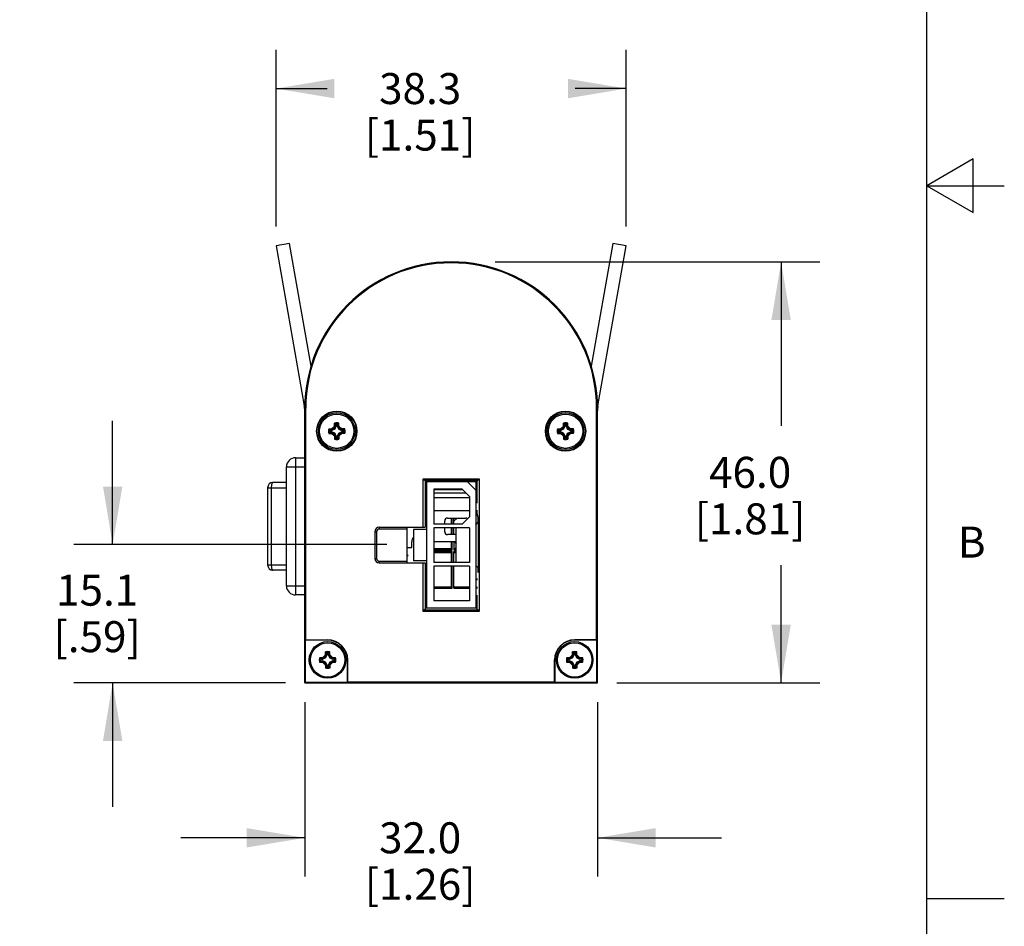
# Model space of a CAD drawing. Units: inches. Extents: x 0.4 to 16.6, y 0.6 to 10.4.
# Drawn here: x 13.5 to 16.6, y 3.1 to 6 of the extents above; entities that cross this region are included whole.
import ezdxf

# ---------------------------------------------------------------- set-up
doc = ezdxf.new("R2010")
doc.units = ezdxf.units.IN
doc.header["$LTSCALE"] = 0.935
doc.header["$MEASUREMENT"] = 0
doc.layers.get('0').update_dxf_attribs({"linetype": 'CONTINUOUS'})
for name, color, linetype in [('AXIS', 7, 'CONTINUOUS'), ('DATUM_CURVES', 7, 'CONTINUOUS'), ('DRIVEN_DIMS', 7, 'CONTINUOUS')]:
    doc.layers.add(name, color=color, linetype=linetype)
doc.styles.add('TEXTSTYLE_2', font='txt', dxfattribs={"width": 0.8})
doc.dimstyles.new('DIMSTYLE_1', dxfattribs={"dimtxt": 0.1, "dimasz": 0.1875, "dimexe": 0.125, "dimexo": 0.0625, "dimgap": 0.1, "dimtad": 0, "dimtih": 1, "dimtoh": 1, "dimdec": 1, "dimlfac": 1.333333, "dimzin": 4, "dimdsep": 46, "dimtxsty": 'STANDARD', "dimblk": '_FILLED', "dimblk1": '_FILLED', "dimblk2": '_FILLED', "dimcen": 0.09, "dimadec": 0, "dimazin": 0, "dimtp": 0.005, "dimtm": 0.005, "dimtfac": 1, "dimtdec": 1, "dimtofl": 0, "dimtmove": 0, "dimatfit": 3, "dimldrblk": '_FILLED', "dimfxl": 1, "dimtolj": 1, "dimtzin": 4, "dimarcsym": 0})

# ---------------------------------------------------------------- blocks, each defined once
blk = doc.blocks.new('_FILLED')
at = {"color": 0, "linetype": 'BYBLOCK'}
blk.add_solid([(0, 0), (-1, 0.167), (-1, -0.167)], dxfattribs=at)
blk = doc.blocks.new('*D1')
at = {"layer": 'DRIVEN_DIMS', "color": 7, "linetype": 'CONTINUOUS'}
for p, q in [((14.3725, 3.8329), (14.3725, 3.2704)), ((15.3174, 3.8329), (15.3174, 3.2704)), ((14.3725, 3.3954), (13.9725, 3.3954)), ((15.3174, 3.3954), (15.7174, 3.3954))]:
    blk.add_line(p, q, dxfattribs=at)
at = {"layer": 'DRIVEN_DIMS', "color": 7, "linetype": 'CONTINUOUS', "xscale": 0.1875, "yscale": 0.1875, "zscale": 0.1875}
blk.add_blockref('_FILLED', (14.3725, 3.3954), dxfattribs=at)
at = {"layer": 'DRIVEN_DIMS', "color": 7, "linetype": 'CONTINUOUS', "xscale": 0.1875, "yscale": 0.1875, "zscale": 0.1875, "rotation": 180}
blk.add_blockref('_FILLED', (15.3174, 3.3954), dxfattribs=at)
at = {"layer": 'DRIVEN_DIMS', "color": 7, "linetype": 'CONTINUOUS', "insert": (14.745, 3.4454), "char_height": 0.1, "width": 0.6, "attachment_point": 2, "line_spacing_factor": 0.9}
blk.add_mtext('32.0\\P[1.26]', dxfattribs=at)
blk = doc.blocks.new('*D2')
at = {"layer": 'DRIVEN_DIMS', "color": 7, "linetype": 'CONTINUOUS'}
for p, q in [((14.9868, 5.2537), (16.0348, 5.2537)), ((15.9098, 5.2537), (15.9098, 4.7246)), ((15.9098, 3.8954), (15.9098, 4.2746)), ((15.3799, 3.8954), (16.0348, 3.8954))]:
    blk.add_line(p, q, dxfattribs=at)
at = {"layer": 'DRIVEN_DIMS', "color": 7, "linetype": 'CONTINUOUS', "xscale": 0.1875, "yscale": 0.1875, "zscale": 0.1875}
for p, rotation in [((15.9098, 5.2537), 90), ((15.9098, 3.8954), 270)]:
    blk.add_blockref('_FILLED', p, dxfattribs=dict(at, rotation=rotation))
at = {"layer": 'DRIVEN_DIMS', "color": 7, "linetype": 'CONTINUOUS', "insert": (15.8098, 4.6246), "char_height": 0.1, "width": 0.6, "attachment_point": 2, "line_spacing_factor": 0.9}
blk.add_mtext('46.0\\P[1.81]', dxfattribs=at)
blk = doc.blocks.new('*D3')
at = {"layer": 'DRIVEN_DIMS', "color": 7, "linetype": 'CONTINUOUS'}
for p, q in [((14.2801, 5.3677), (14.2801, 5.9378)), ((15.4098, 5.3677), (15.4098, 5.9378)), ((14.2801, 5.8128), (14.445, 5.8128)), ((15.4098, 5.8128), (15.245, 5.8128))]:
    blk.add_line(p, q, dxfattribs=at)
at = {"layer": 'DRIVEN_DIMS', "color": 7, "linetype": 'CONTINUOUS', "xscale": 0.1875, "yscale": 0.1875, "zscale": 0.1875, "rotation": 180}
blk.add_blockref('_FILLED', (14.2801, 5.8128), dxfattribs=at)
at = {"layer": 'DRIVEN_DIMS', "color": 7, "linetype": 'CONTINUOUS', "xscale": 0.1875, "yscale": 0.1875, "zscale": 0.1875}
blk.add_blockref('_FILLED', (15.4098, 5.8128), dxfattribs=at)
at = {"layer": 'DRIVEN_DIMS', "color": 7, "linetype": 'CONTINUOUS', "insert": (14.745, 5.8628), "char_height": 0.1, "width": 0.6, "attachment_point": 2, "line_spacing_factor": 0.9}
blk.add_mtext('38.3\\P[1.51]', dxfattribs=at)
blk = doc.blocks.new('*D4')
at = {"layer": 'DRIVEN_DIMS', "color": 7, "linetype": 'CONTINUOUS'}
for p, q in [((13.7527, 4.3413), (13.7527, 4.7413)), ((14.6378, 4.3413), (13.6277, 4.3413)), ((14.31, 3.8954), (13.6277, 3.8954)), ((13.7527, 3.8954), (13.7527, 3.4954))]:
    blk.add_line(p, q, dxfattribs=at)
at = {"layer": 'DRIVEN_DIMS', "color": 7, "linetype": 'CONTINUOUS', "xscale": 0.1875, "yscale": 0.1875, "zscale": 0.1875}
for p, rotation in [((13.7527, 4.3413), 270), ((13.7527, 3.8954), 90)]:
    blk.add_blockref('_FILLED', p, dxfattribs=dict(at, rotation=rotation))
at = {"layer": 'DRIVEN_DIMS', "color": 7, "linetype": 'CONTINUOUS', "insert": (13.7027, 4.2444), "char_height": 0.1, "width": 0.5, "attachment_point": 2, "line_spacing_factor": 0.9}
blk.add_mtext('15.1\\P[.59]', dxfattribs=at)

msp = doc.modelspace()

# ---------------------------------------------------------------- linework, layer by layer
at = {"color": 7, "linetype": 'CONTINUOUS'}
for p, q in [((16.38, 0.887), (16.38, 10.112)), ((16.53, 5.5861), (16.38, 5.4995)), ((16.53, 5.4129), (16.53, 5.5861)), ((16.38, 5.4995), (16.63, 5.4995)), ((16.38, 5.4995), (16.53, 5.4129)), ((14.3231, 5.3128), (14.2801, 5.3052)), ((14.3928, 4.9174), (14.3231, 5.3128)), ((15.3668, 5.3128), (15.2971, 4.9174)), ((15.4098, 5.3052), (15.3668, 5.3128)), ((14.2801, 5.3052), (14.3712, 4.7889)), ((15.3188, 4.7889), (15.4098, 5.3052)), ((14.3725, 3.8954), (14.3725, 4.7813)), ((14.3725, 4.7813), (14.3756, 4.7813)), ((14.3756, 4.0342), (14.3756, 4.7813)), ((15.3174, 4.7813), (15.3143, 4.7813)), ((15.3143, 4.0342), (15.3143, 4.7813)), ((15.3174, 3.8954), (15.3174, 4.7813)), ((14.4536, 4.7101), (14.4503, 4.7141)), ((14.4536, 4.7048), (14.4503, 4.7008)), ((14.4603, 4.7101), (14.4536, 4.7101)), ((14.4536, 4.7048), (14.4603, 4.7048)), ((14.4603, 4.7101), (14.4594, 4.7143)), ((14.4603, 4.7048), (14.4594, 4.7006)), ((14.4692, 4.7141), (14.4603, 4.7101)), ((14.4603, 4.7048), (14.4692, 4.7008)), ((14.4692, 4.7141), (14.466, 4.7174)), ((14.4732, 4.723), (14.469, 4.7239)), ((14.4732, 4.723), (14.4692, 4.7141)), ((14.4732, 4.7297), (14.4693, 4.733)), ((14.4732, 4.7297), (14.4732, 4.723)), ((14.4785, 4.7297), (14.4825, 4.733)), ((14.4785, 4.723), (14.4785, 4.7297)), ((14.4785, 4.723), (14.4827, 4.7239)), ((14.4826, 4.7141), (14.4785, 4.723)), ((14.4826, 4.7141), (14.4858, 4.7174)), ((14.4914, 4.7101), (14.4826, 4.7141)), ((14.4826, 4.7008), (14.4914, 4.7048)), ((14.4914, 4.7101), (14.4923, 4.7143)), ((14.4982, 4.7101), (14.4914, 4.7101)), ((14.4914, 4.7048), (14.4923, 4.7006)), ((14.4914, 4.7048), (14.4982, 4.7048)), ((14.4982, 4.7101), (14.5014, 4.7141)), ((14.4982, 4.7048), (14.5014, 4.7008)), ((15.1918, 4.7101), (15.1885, 4.7141)), ((15.1918, 4.7048), (15.1885, 4.7008)), ((15.1985, 4.7101), (15.1918, 4.7101)), ((15.1918, 4.7048), (15.1985, 4.7048)), ((15.1985, 4.7101), (15.1976, 4.7143)), ((15.1985, 4.7048), (15.1976, 4.7006)), ((15.2074, 4.7141), (15.1985, 4.7101)), ((15.1985, 4.7048), (15.2074, 4.7008)), ((15.2074, 4.7141), (15.2041, 4.7174)), ((15.2114, 4.723), (15.2072, 4.7239)), ((15.2114, 4.723), (15.2074, 4.7141)), ((15.2114, 4.7297), (15.2075, 4.733)), ((15.2114, 4.7297), (15.2114, 4.723)), ((15.2167, 4.7297), (15.2207, 4.733)), ((15.2167, 4.723), (15.2167, 4.7297)), ((15.2167, 4.723), (15.2209, 4.7239)), ((15.2207, 4.7141), (15.2167, 4.723)), ((15.2207, 4.7141), (15.224, 4.7174)), ((15.2296, 4.7101), (15.2207, 4.7141)), ((15.2207, 4.7008), (15.2296, 4.7048)), ((15.2296, 4.7101), (15.2305, 4.7143)), ((15.2363, 4.7101), (15.2296, 4.7101)), ((15.2296, 4.7048), (15.2363, 4.7048)), ((15.2296, 4.7048), (15.2305, 4.7006)), ((15.2363, 4.7101), (15.2396, 4.7141)), ((15.2363, 4.7048), (15.2396, 4.7008)), ((14.4692, 4.7008), (14.466, 4.6975)), ((14.4732, 4.6919), (14.469, 4.691)), ((14.4692, 4.7008), (14.4732, 4.6919)), ((14.4732, 4.6852), (14.4693, 4.6819)), ((14.4732, 4.6919), (14.4732, 4.6852)), ((14.4785, 4.6919), (14.4826, 4.7008)), ((14.4785, 4.6852), (14.4785, 4.6919)), ((14.4785, 4.6919), (14.4827, 4.691)), ((14.4785, 4.6852), (14.4825, 4.6819)), ((14.4826, 4.7008), (14.4858, 4.6975)), ((15.2074, 4.7008), (15.2041, 4.6975)), ((15.2114, 4.6919), (15.2072, 4.691)), ((15.2074, 4.7008), (15.2114, 4.6919)), ((15.2114, 4.6852), (15.2075, 4.6819)), ((15.2114, 4.6919), (15.2114, 4.6852)), ((15.2167, 4.6919), (15.2207, 4.7008)), ((15.2167, 4.6919), (15.2209, 4.691)), ((15.2167, 4.6852), (15.2167, 4.6919)), ((15.2167, 4.6852), (15.2207, 4.6819)), ((15.2207, 4.7008), (15.224, 4.6975)), ((14.343, 4.6218), (14.343, 4.1789)), ((14.343, 4.6218), (14.3725, 4.6218)), ((14.3135, 4.2084), (14.3135, 4.5923)), ((14.3135, 4.5923), (14.3725, 4.5923)), ((14.755, 4.3974), (14.755, 4.5538)), ((14.759, 4.5498), (14.755, 4.5538)), ((14.755, 4.5538), (14.9349, 4.5538)), ((14.759, 4.548), (14.759, 4.5498)), ((14.759, 4.5498), (14.9309, 4.5498)), ((14.7608, 4.548), (14.759, 4.548)), ((14.7608, 4.548), (14.7608, 4.3974)), ((14.9291, 4.5436), (14.7608, 4.5436)), ((14.7652, 4.5436), (14.7652, 4.1361)), ((14.9247, 4.517), (14.8981, 4.5436)), ((14.9247, 4.5436), (14.9247, 4.1361)), ((14.9291, 4.548), (14.9309, 4.548)), ((14.9291, 4.4747), (14.9291, 4.548)), ((14.9349, 4.5538), (14.9309, 4.5498)), ((14.9309, 4.5498), (14.9309, 4.548)), ((14.9349, 4.5538), (14.9349, 4.1259)), ((14.2526, 4.5244), (14.2526, 4.2763)), ((14.2526, 4.5244), (14.3135, 4.5244)), ((14.2645, 4.5244), (14.2645, 4.2763)), ((14.3135, 4.5421), (14.2703, 4.5421)), ((14.8804, 4.5199), (14.7889, 4.5199)), ((14.7889, 4.5199), (14.7889, 4.4077)), ((14.8821, 4.5182), (14.7889, 4.5182)), ((14.904, 4.4963), (14.8804, 4.5199)), ((14.7889, 4.5083), (14.8921, 4.5083)), ((14.7889, 4.4934), (14.904, 4.4934)), ((14.904, 4.4963), (14.904, 4.4314)), ((14.9011, 4.4506), (14.7889, 4.4506)), ((14.9291, 4.4403), (14.9291, 4.453)), ((14.8243, 4.4077), (14.8243, 4.4181)), ((14.8332, 4.4269), (14.8922, 4.4269)), ((14.845, 4.4269), (14.845, 4.4077)), ((14.8479, 4.4077), (14.8479, 4.4269)), ((14.8538, 4.4077), (14.8538, 4.4269)), ((14.8538, 4.4166), (14.8642, 4.4269)), ((14.904, 4.4314), (14.8804, 4.4077)), ((14.932, 4.4287), (14.9291, 4.4403)), ((14.9321, 4.421), (14.9321, 4.2586)), ((14.6132, 4.3974), (14.6132, 4.3915)), ((14.6132, 4.3974), (14.7608, 4.3974)), ((14.7018, 4.3915), (14.6132, 4.3915)), ((14.7018, 4.3974), (14.7018, 4.2822)), ((14.7652, 4.39), (14.7239, 4.39)), ((14.7239, 4.39), (14.7239, 4.2896)), ((14.7652, 4.4077), (14.7608, 4.4077)), ((14.8804, 4.4077), (14.7889, 4.4077)), ((14.904, 4.3959), (14.7889, 4.3959)), ((14.7889, 4.3959), (14.7889, 4.2837)), ((14.8243, 4.3826), (14.8243, 4.3959)), ((14.845, 4.3959), (14.845, 4.3738)), ((14.8479, 4.3738), (14.8479, 4.3959)), ((14.8538, 4.3738), (14.8538, 4.3959)), ((14.8612, 4.2837), (14.8612, 4.3959)), ((14.904, 4.3959), (14.904, 4.2837)), ((14.9247, 4.4055), (14.9319, 4.4134)), ((14.5984, 4.3826), (14.5984, 4.297)), ((14.5984, 4.3826), (14.6043, 4.3826)), ((14.6043, 4.3826), (14.6043, 4.297)), ((14.8612, 4.3738), (14.8332, 4.3738)), ((14.7018, 4.3324), (14.718, 4.3324)), ((14.718, 4.3324), (14.718, 4.3502)), ((14.8612, 4.3502), (14.7889, 4.3502)), ((14.845, 4.328), (14.7889, 4.328)), ((14.7889, 4.3251), (14.8479, 4.3251)), ((14.845, 4.3502), (14.845, 4.328)), ((14.845, 4.328), (14.8479, 4.3251)), ((14.8479, 4.3251), (14.8479, 4.3502)), ((14.8538, 4.3502), (14.8538, 4.3251)), ((14.8612, 4.3324), (14.8538, 4.3251)), ((14.8538, 4.3251), (14.8612, 4.3251)), ((14.8553, 4.3502), (14.8612, 4.3443)), ((14.5984, 4.297), (14.6043, 4.297)), ((14.7018, 4.3099), (14.7062, 4.3059)), ((14.7018, 4.3059), (14.7062, 4.3059)), ((14.7652, 4.2896), (14.7239, 4.2896)), ((14.8479, 4.3192), (14.7889, 4.3192)), ((14.7889, 4.3162), (14.845, 4.3162)), ((14.845, 4.3162), (14.8479, 4.3192)), ((14.845, 4.3162), (14.845, 4.2837)), ((14.8479, 4.2837), (14.8479, 4.3192)), ((14.8612, 4.3192), (14.8538, 4.3192)), ((14.8568, 4.3162), (14.8538, 4.3192)), ((14.8538, 4.2837), (14.8538, 4.3192)), ((14.8538, 4.3162), (14.8612, 4.3162)), ((14.2526, 4.2763), (14.3135, 4.2763)), ((14.3135, 4.2586), (14.2703, 4.2586)), ((14.6132, 4.2881), (14.7018, 4.2881)), ((14.6132, 4.2822), (14.6132, 4.2881)), ((14.6132, 4.2822), (14.7608, 4.2822)), ((14.755, 4.1259), (14.755, 4.2822)), ((14.7608, 4.2822), (14.7608, 4.1317)), ((14.7652, 4.2719), (14.7608, 4.2719)), ((14.904, 4.2837), (14.7889, 4.2837)), ((14.904, 4.2719), (14.7889, 4.2719)), ((14.7889, 4.2719), (14.7889, 4.1597)), ((14.845, 4.2719), (14.845, 4.204)), ((14.8479, 4.201), (14.8479, 4.2719)), ((14.8538, 4.201), (14.8538, 4.2719)), ((14.904, 4.2719), (14.904, 4.1597)), ((14.9247, 4.2742), (14.9319, 4.2663)), ((14.9291, 4.2266), (14.9291, 4.2316)), ((14.3135, 4.2084), (14.3725, 4.2084)), ((14.845, 4.204), (14.7889, 4.204)), ((14.7889, 4.201), (14.8479, 4.201)), ((14.845, 4.204), (14.8479, 4.201)), ((14.904, 4.204), (14.8538, 4.204)), ((14.8568, 4.204), (14.8538, 4.201)), ((14.8538, 4.201), (14.904, 4.201)), ((14.9291, 4.2001), (14.9291, 4.205)), ((14.3725, 4.1789), (14.343, 4.1789)), ((14.9291, 4.1317), (14.9291, 4.1784)), ((14.7608, 4.1317), (14.759, 4.1317)), ((14.759, 4.1299), (14.759, 4.1317)), ((14.9291, 4.1361), (14.7608, 4.1361)), ((14.9291, 4.136), (14.7608, 4.136)), ((14.904, 4.1597), (14.7889, 4.1597)), ((14.9291, 4.1317), (14.9309, 4.1317)), ((14.9309, 4.1317), (14.9309, 4.1299)), ((14.759, 4.1299), (14.755, 4.1259)), ((14.9349, 4.1259), (14.755, 4.1259)), ((14.9309, 4.1299), (14.759, 4.1299)), ((14.9309, 4.1299), (14.9349, 4.1259)), ((14.3756, 4.0342), (14.3746, 4.0332)), ((14.4463, 4.0332), (14.3746, 4.0332)), ((14.3746, 3.8975), (14.3746, 4.0332)), ((14.3756, 4.0342), (14.4463, 4.0342)), ((14.4463, 4.0342), (14.4463, 4.0332)), ((15.3143, 4.0342), (15.2436, 4.0342)), ((15.2436, 4.0342), (15.2436, 4.0332)), ((15.3153, 4.0332), (15.2436, 4.0332)), ((15.3143, 4.0342), (15.3153, 4.0332)), ((15.3153, 3.8975), (15.3153, 4.0332)), ((14.4241, 3.9719), (14.4208, 3.9759)), ((14.4308, 3.9719), (14.4241, 3.9719)), ((14.4308, 3.9719), (14.4299, 3.9761)), ((14.4397, 3.9759), (14.4308, 3.9719)), ((14.4397, 3.9759), (14.4364, 3.9792)), ((14.4437, 3.9848), (14.4395, 3.9857)), ((14.4437, 3.9915), (14.4397, 3.9948)), ((14.4437, 3.9848), (14.4397, 3.9759)), ((14.4437, 3.9915), (14.4437, 3.9848)), ((14.449, 3.9915), (14.453, 3.9948)), ((14.449, 3.9848), (14.449, 3.9915)), ((14.449, 3.9848), (14.4532, 3.9857)), ((14.453, 3.9759), (14.449, 3.9848)), ((14.453, 3.9759), (14.4563, 3.9792)), ((14.4619, 3.9719), (14.453, 3.9759)), ((14.4619, 3.9719), (14.4628, 3.9761)), ((14.4686, 3.9719), (14.4619, 3.9719)), ((14.4686, 3.9719), (14.4719, 3.9759)), ((15.2213, 3.9719), (15.2181, 3.9759)), ((15.228, 3.9719), (15.2213, 3.9719)), ((15.228, 3.9719), (15.2271, 3.9761)), ((15.2369, 3.9759), (15.228, 3.9719)), ((15.2369, 3.9759), (15.2337, 3.9792)), ((15.2409, 3.9848), (15.2367, 3.9857)), ((15.2409, 3.9848), (15.2369, 3.9759)), ((15.2409, 3.9915), (15.237, 3.9948)), ((15.2409, 3.9915), (15.2409, 3.9848)), ((15.2462, 3.9915), (15.2502, 3.9948)), ((15.2462, 3.9848), (15.2462, 3.9915)), ((15.2462, 3.9848), (15.2505, 3.9857)), ((15.2503, 3.9759), (15.2462, 3.9848)), ((15.2503, 3.9759), (15.2535, 3.9792)), ((15.2591, 3.9719), (15.2503, 3.9759)), ((15.2591, 3.9719), (15.26, 3.9761)), ((15.2659, 3.9719), (15.2591, 3.9719)), ((15.2659, 3.9719), (15.2691, 3.9759)), ((14.4241, 3.9666), (14.4208, 3.9626)), ((14.4241, 3.9666), (14.4308, 3.9666)), ((14.4308, 3.9666), (14.4299, 3.9624)), ((14.4308, 3.9666), (14.4397, 3.9626)), ((14.4397, 3.9626), (14.4364, 3.9593)), ((14.4437, 3.9537), (14.4395, 3.9528)), ((14.4397, 3.9626), (14.4437, 3.9537)), ((14.4437, 3.947), (14.4397, 3.9437)), ((14.4437, 3.9537), (14.4437, 3.947)), ((14.449, 3.9537), (14.453, 3.9626)), ((14.449, 3.9537), (14.4532, 3.9528)), ((14.449, 3.947), (14.449, 3.9537)), ((14.449, 3.947), (14.453, 3.9437)), ((14.453, 3.9626), (14.4619, 3.9666)), ((14.453, 3.9626), (14.4563, 3.9593)), ((14.4619, 3.9666), (14.4686, 3.9666)), ((14.4619, 3.9666), (14.4628, 3.9624)), ((14.4686, 3.9666), (14.4719, 3.9626)), ((14.5113, 3.9693), (14.5103, 3.9693)), ((14.5103, 3.8975), (14.5103, 3.9693)), ((14.5113, 3.8985), (14.5113, 3.9693)), ((15.1786, 3.9693), (15.1797, 3.9693)), ((15.1786, 3.8985), (15.1786, 3.9693)), ((15.1797, 3.9693), (15.1797, 3.8975)), ((15.2213, 3.9666), (15.2181, 3.9626)), ((15.2213, 3.9666), (15.228, 3.9666)), ((15.228, 3.9666), (15.2271, 3.9624)), ((15.228, 3.9666), (15.2369, 3.9626)), ((15.2369, 3.9626), (15.2337, 3.9593)), ((15.2409, 3.9537), (15.2367, 3.9528)), ((15.2369, 3.9626), (15.2409, 3.9537)), ((15.2409, 3.947), (15.237, 3.9437)), ((15.2409, 3.9537), (15.2409, 3.947)), ((15.2462, 3.9537), (15.2503, 3.9626)), ((15.2462, 3.9537), (15.2505, 3.9528)), ((15.2462, 3.947), (15.2462, 3.9537)), ((15.2462, 3.947), (15.2502, 3.9437)), ((15.2503, 3.9626), (15.2591, 3.9666)), ((15.2503, 3.9626), (15.2535, 3.9593)), ((15.2591, 3.9666), (15.2659, 3.9666)), ((15.2591, 3.9666), (15.26, 3.9624)), ((15.2659, 3.9666), (15.2691, 3.9626)), ((14.3725, 3.8954), (14.3746, 3.8975)), ((14.3725, 3.8954), (15.3174, 3.8954)), ((14.3746, 3.8975), (14.5103, 3.8975)), ((14.5113, 3.8985), (14.5103, 3.8975)), ((14.5113, 3.8985), (15.1786, 3.8985)), ((15.1786, 3.8985), (15.1797, 3.8975)), ((15.1797, 3.8975), (15.3153, 3.8975)), ((15.3174, 3.8954), (15.3153, 3.8975)), ((16.38, 3.1995), (16.63, 3.1995))]:
    msp.add_line(p, q, dxfattribs=at)
for centre, radius in [((14.4759, 4.7074), 0.065), ((14.4759, 4.7074), 0.0639), ((15.2141, 4.7074), 0.065), ((15.2141, 4.7074), 0.0639)]:
    msp.add_circle(centre, radius, dxfattribs=at)
for centre, radius, start, end in [((14.845, 4.7813), 0.4724, 0, 180), ((14.845, 4.7813), 0.4693, 0, 180), ((14.2839, 4.7735), 0.0886, 0, 10), ((15.406, 4.7735), 0.0886, 170, 180), ((14.4752, 4.7074), 0.0257, 165.0834, 194.9166), ((14.4747, 4.0189), 0.6956, 91.2628, 92.0106), ((14.4759, 4.7074), 0.0224, 173.199, 186.801), ((14.7776, 4.041), 0.7447, 114.7419, 115.2967), ((15.1446, 4.4046), 0.7473, 154.7043, 155.2572), ((15.1721, 4.7083), 0.7033, 177.9936, 178.7331), ((14.4759, 4.708), 0.0258, 90.031, 104.8846), ((14.4759, 4.7074), 0.0224, 83.199, 96.801), ((14.4759, 4.708), 0.0258, 75.1154, 89.969), ((13.7874, 4.7086), 0.6956, 1.2628, 2.0106), ((13.8094, 4.4057), 0.7447, 24.7419, 25.2967), ((14.173, 4.0387), 0.7473, 64.7043, 65.2572), ((14.4768, 4.0112), 0.7033, 87.9936, 88.7331), ((14.4759, 4.7074), 0.0224, 353.199, 6.801), ((14.4766, 4.7074), 0.0257, 345.0834, 14.9166), ((15.2134, 4.7074), 0.0257, 165.0834, 194.9166), ((15.2129, 4.0189), 0.6956, 91.2628, 92.0106), ((15.2141, 4.7074), 0.0224, 173.199, 186.801), ((15.5158, 4.041), 0.7447, 114.7419, 115.2967), ((15.8828, 4.4046), 0.7473, 154.7043, 155.2572), ((15.9103, 4.7083), 0.7033, 177.9936, 178.7331), ((15.2141, 4.708), 0.0258, 90.031, 104.8846), ((15.2141, 4.7074), 0.0224, 83.199, 96.801), ((15.214, 4.708), 0.0258, 75.1154, 89.969), ((14.5255, 4.7086), 0.6956, 1.2628, 2.0106), ((14.5476, 4.4057), 0.7447, 24.7419, 25.2967), ((14.9112, 4.0387), 0.7473, 64.7043, 65.2572), ((15.215, 4.0112), 0.7033, 87.9936, 88.7331), ((15.2141, 4.7074), 0.0224, 353.199, 6.801), ((15.2148, 4.7074), 0.0257, 345.0834, 14.9166), ((14.475, 5.4037), 0.7033, 267.9936, 268.7331), ((14.7787, 5.3762), 0.7473, 244.7043, 245.2572), ((15.1423, 5.0092), 0.7447, 204.7419, 205.2967), ((15.1644, 4.7063), 0.6956, 181.2628, 182.0106), ((14.4759, 4.7068), 0.0258, 255.1154, 269.969), ((14.4759, 4.7074), 0.0224, 263.199, 276.801), ((14.4759, 4.7068), 0.0258, 270.031, 284.8846), ((13.7796, 4.7065), 0.7033, 357.9936, 358.7331), ((13.8071, 5.0103), 0.7473, 334.7043, 335.2572), ((14.1741, 5.3739), 0.7447, 294.7419, 295.2967), ((14.477, 5.396), 0.6956, 271.2628, 272.0106), ((15.2132, 5.4037), 0.7033, 267.9936, 268.7331), ((15.5169, 5.3762), 0.7473, 244.7043, 245.2572), ((15.8805, 5.0092), 0.7447, 204.7419, 205.2967), ((15.9026, 4.7063), 0.6956, 181.2628, 182.0106), ((15.2141, 4.7068), 0.0258, 255.1154, 269.969), ((15.2141, 4.7074), 0.0224, 263.199, 276.801), ((15.214, 4.7068), 0.0258, 270.031, 284.8846), ((14.5178, 4.7065), 0.7033, 357.9936, 358.7331), ((14.5453, 5.0103), 0.7473, 334.7043, 335.2572), ((14.9123, 5.3739), 0.7447, 294.7419, 295.2967), ((15.2152, 5.396), 0.6956, 271.2628, 272.0106), ((14.343, 4.5923), 0.0295, 90.0004, 179.9996), ((14.2703, 4.5244), 0.0177, 90.0007, 179.3987), ((14.2701, 4.5244), 0.0175, 179.3923, 179.9993), ((14.9011, 4.4269), 0.0236, 82.6845, 90), ((14.8332, 4.4181), 0.00886, 90, 180), ((14.8922, 4.4181), 0.00886, 51.8028, 90), ((14.6132, 4.3826), 0.0148, 90, 180), ((14.6132, 4.3826), 0.00886, 90, 180), ((14.7416, 4.3502), 0.0236, 139.0271, 180), ((14.8332, 4.3826), 0.00886, 180, 270), ((14.6132, 4.297), 0.0148, 180, 270), ((14.6132, 4.297), 0.00886, 180, 270), ((14.2701, 4.2763), 0.0175, 180.0007, 180.6072), ((14.2703, 4.2763), 0.0177, 180.6013, 269.9993), ((14.343, 4.2084), 0.0295, 180.0004, 269.9996), ((14.4463, 3.9693), 0.065, 0, 90), ((14.4463, 3.9693), 0.0639, 0, 90), ((15.2436, 3.9693), 0.065, 90, 180), ((15.2436, 3.9693), 0.0639, 90, 180), ((14.4456, 3.9693), 0.0257, 165.0834, 194.9166), ((14.4452, 3.2807), 0.6956, 91.2628, 92.0106), ((14.4463, 3.9693), 0.0224, 173.199, 186.801), ((14.7481, 3.3028), 0.7447, 114.7419, 115.2967), ((15.1151, 3.6664), 0.7473, 154.7043, 155.2572), ((15.1426, 3.9702), 0.7033, 177.9936, 178.7331), ((14.4464, 3.9698), 0.0258, 90.031, 104.8846), ((14.4463, 3.9693), 0.0224, 83.199, 96.801), ((14.4463, 3.9698), 0.0258, 75.1154, 89.969), ((13.7578, 3.9704), 0.6956, 1.2628, 2.0106), ((13.7799, 3.6675), 0.7447, 24.7419, 25.2967), ((14.1435, 3.3005), 0.7473, 64.7043, 65.2572), ((14.4473, 3.273), 0.7033, 87.9936, 88.7331), ((14.4463, 3.9693), 0.0224, 353.199, 6.801), ((14.4471, 3.9693), 0.0257, 345.0834, 14.9166), ((15.2429, 3.9693), 0.0257, 165.0834, 194.9166), ((15.2425, 3.2807), 0.6956, 91.2628, 92.0106), ((15.2436, 3.9693), 0.0224, 173.199, 186.801), ((15.5454, 3.3028), 0.7447, 114.7419, 115.2967), ((15.9123, 3.6664), 0.7473, 154.7043, 155.2572), ((15.9399, 3.9702), 0.7033, 177.9936, 178.7331), ((15.2436, 3.9698), 0.0258, 90.031, 104.8846), ((15.2436, 3.9693), 0.0224, 83.199, 96.801), ((15.2436, 3.9698), 0.0258, 75.1154, 89.969), ((14.5551, 3.9704), 0.6956, 1.2628, 2.0106), ((14.5772, 3.6675), 0.7447, 24.7419, 25.2967), ((14.9407, 3.3005), 0.7473, 64.7043, 65.2572), ((15.2445, 3.273), 0.7033, 87.9936, 88.7331), ((15.2436, 3.9693), 0.0224, 353.199, 6.801), ((15.2443, 3.9693), 0.0257, 345.0834, 14.9166), ((14.4454, 4.6655), 0.7033, 267.9936, 268.7331), ((14.7492, 4.638), 0.7473, 244.7043, 245.2572), ((15.1128, 4.271), 0.7447, 204.7419, 205.2967), ((15.1349, 3.9681), 0.6956, 181.2628, 182.0106), ((14.4464, 3.9687), 0.0258, 255.1154, 269.969), ((14.4463, 3.9693), 0.0224, 263.199, 276.801), ((14.4463, 3.9687), 0.0258, 270.031, 284.8846), ((13.7501, 3.9683), 0.7033, 357.9936, 358.7331), ((13.7776, 4.2721), 0.7473, 334.7043, 335.2572), ((14.1446, 4.6357), 0.7447, 294.7419, 295.2967), ((14.4475, 4.6578), 0.6956, 271.2628, 272.0106), ((15.2427, 4.6655), 0.7033, 267.9936, 268.7331), ((15.5464, 4.638), 0.7473, 244.7043, 245.2572), ((15.91, 4.271), 0.7447, 204.7419, 205.2967), ((15.9321, 3.9681), 0.6956, 181.2628, 182.0106), ((15.2436, 3.9687), 0.0258, 255.1154, 269.969), ((15.2436, 3.9693), 0.0224, 263.199, 276.801), ((15.2436, 3.9687), 0.0258, 270.031, 284.8846), ((14.5473, 3.9683), 0.7033, 357.9936, 358.7331), ((14.5748, 4.2721), 0.7473, 334.7043, 335.2572), ((14.9418, 4.6357), 0.7447, 294.7419, 295.2967), ((15.2447, 4.6578), 0.6956, 271.2628, 272.0106)]:
    msp.add_arc(centre, radius, start, end, dxfattribs=at)
for centre, ratio, start_param, end_param in [((14.9318, 4.421), 0.031524, -3.106686, -1.57081), ((14.932, 4.421), 0.008727, -1.57081, -0.034907), ((14.9318, 4.2586), 0.031524, -1.570782, -0.034907), ((14.932, 4.2586), 0.008727, -3.106686, -1.570782)]:
    msp.add_ellipse(centre, major_axis=(0, 0.00764), ratio=ratio, start_param=start_param, end_param=end_param, dxfattribs=at)
for points, knots in [([(14.2703, 4.5421), (14.2699, 4.5421), (14.269, 4.5418), (14.2679, 4.5407), (14.267, 4.539), (14.2661, 4.5368), (14.2654, 4.5341), (14.2649, 4.5311), (14.2646, 4.5278), (14.2645, 4.5255), (14.2645, 4.5244)], [0, 0, 0, 0, 0.059233, 0.134772, 0.23222, 0.353035, 0.494731, 0.653222, 0.823681, 1, 1, 1, 1]), ([(14.2645, 4.2763), (14.2645, 4.2752), (14.2646, 4.2729), (14.2649, 4.2696), (14.2654, 4.2666), (14.2661, 4.2639), (14.267, 4.2617), (14.2679, 4.26), (14.269, 4.2589), (14.2699, 4.2586), (14.2703, 4.2586)], [0, 0, 0, 0, 0.176319, 0.346775, 0.505262, 0.646958, 0.767773, 0.865223, 0.940777, 1, 1, 1, 1])]:
    msp.add_open_spline(points, degree=3, knots=knots, dxfattribs=at)
at = {"layer": 'AXIS', "color": 7, "linetype": 'CONTINUOUS'}
for centre, radius in [((14.4759, 4.7074), 0.0591), ((15.2141, 4.7074), 0.0591), ((14.4759, 4.7074), 0.0554), ((15.2141, 4.7074), 0.0554), ((14.4463, 3.9693), 0.0591), ((14.4463, 3.9693), 0.0554), ((15.2436, 3.9693), 0.0591), ((15.2436, 3.9693), 0.0554)]:
    msp.add_circle(centre, radius, dxfattribs=at)
at = {"layer": 'DATUM_CURVES', "color": 7, "linetype": 'CONTINUOUS'}
for p, q in [((14.45, 4.7145), (14.4688, 4.7145)), ((14.4536, 4.7101), (14.4603, 4.7101)), ((14.4536, 4.7048), (14.4603, 4.7048)), ((14.4594, 4.7145), (14.4688, 4.7239)), ((14.4659, 4.7175), (14.4594, 4.7145)), ((14.4692, 4.7141), (14.4603, 4.7101)), ((14.4692, 4.7008), (14.4603, 4.7048)), ((14.4688, 4.7239), (14.4659, 4.7175)), ((14.4688, 4.7145), (14.4688, 4.7334)), ((14.4732, 4.723), (14.4692, 4.7141)), ((14.4732, 4.723), (14.4732, 4.7297)), ((14.4785, 4.723), (14.4785, 4.7297)), ((14.4785, 4.723), (14.4826, 4.7141)), ((14.4826, 4.7141), (14.4914, 4.7101)), ((14.4826, 4.7008), (14.4914, 4.7048)), ((14.483, 4.7145), (14.483, 4.7334)), ((14.483, 4.7239), (14.4859, 4.7175)), ((14.4924, 4.7145), (14.483, 4.7239)), ((14.5018, 4.7145), (14.483, 4.7145)), ((14.4859, 4.7175), (14.4924, 4.7145)), ((14.4982, 4.7101), (14.4914, 4.7101)), ((14.4982, 4.7048), (14.4914, 4.7048)), ((15.1881, 4.7145), (15.207, 4.7145)), ((15.1918, 4.7101), (15.1985, 4.7101)), ((15.1918, 4.7048), (15.1985, 4.7048)), ((15.1976, 4.7145), (15.207, 4.7239)), ((15.204, 4.7175), (15.1976, 4.7145)), ((15.2074, 4.7141), (15.1985, 4.7101)), ((15.2074, 4.7008), (15.1985, 4.7048)), ((15.207, 4.7239), (15.204, 4.7175)), ((15.207, 4.7145), (15.207, 4.7334)), ((15.2114, 4.723), (15.2074, 4.7141)), ((15.2114, 4.723), (15.2114, 4.7297)), ((15.2167, 4.723), (15.2167, 4.7297)), ((15.2167, 4.723), (15.2207, 4.7141)), ((15.2207, 4.7141), (15.2296, 4.7101)), ((15.2207, 4.7008), (15.2296, 4.7048)), ((15.2212, 4.7145), (15.2212, 4.7334)), ((15.2306, 4.7145), (15.2212, 4.7239)), ((15.2212, 4.7239), (15.2241, 4.7175)), ((15.24, 4.7145), (15.2212, 4.7145)), ((15.2241, 4.7175), (15.2306, 4.7145)), ((15.2363, 4.7101), (15.2296, 4.7101)), ((15.2363, 4.7048), (15.2296, 4.7048)), ((14.45, 4.7004), (14.4688, 4.7004)), ((14.4594, 4.7004), (14.4688, 4.6909)), ((14.4659, 4.6974), (14.4594, 4.7004)), ((14.4688, 4.6909), (14.4659, 4.6974)), ((14.4688, 4.7004), (14.4688, 4.6815)), ((14.4732, 4.6919), (14.4692, 4.7008)), ((14.4732, 4.6919), (14.4732, 4.6852)), ((14.4785, 4.6919), (14.4826, 4.7008)), ((14.4785, 4.6919), (14.4785, 4.6852)), ((14.483, 4.7004), (14.483, 4.6815)), ((14.4924, 4.7004), (14.483, 4.6909)), ((14.5018, 4.7004), (14.483, 4.7004)), ((14.483, 4.6909), (14.4859, 4.6974)), ((14.4859, 4.6974), (14.4924, 4.7004)), ((15.1881, 4.7004), (15.207, 4.7004)), ((15.204, 4.6974), (15.1976, 4.7004)), ((15.1976, 4.7004), (15.207, 4.6909)), ((15.207, 4.6909), (15.204, 4.6974)), ((15.207, 4.7004), (15.207, 4.6815)), ((15.2114, 4.6919), (15.2074, 4.7008)), ((15.2114, 4.6919), (15.2114, 4.6852)), ((15.2167, 4.6919), (15.2207, 4.7008)), ((15.2167, 4.6919), (15.2167, 4.6852)), ((15.24, 4.7004), (15.2212, 4.7004)), ((15.2306, 4.7004), (15.2212, 4.6909)), ((15.2212, 4.7004), (15.2212, 4.6815)), ((15.2212, 4.6909), (15.2241, 4.6974)), ((15.2241, 4.6974), (15.2306, 4.7004)), ((14.4204, 3.9763), (14.4393, 3.9763)), ((14.4241, 3.9719), (14.4308, 3.9719)), ((14.4298, 3.9763), (14.4393, 3.9858)), ((14.4363, 3.9793), (14.4298, 3.9763)), ((14.4397, 3.9759), (14.4308, 3.9719)), ((14.4393, 3.9858), (14.4363, 3.9793)), ((14.4393, 3.9763), (14.4393, 3.9952)), ((14.4437, 3.9848), (14.4397, 3.9759)), ((14.4437, 3.9848), (14.4437, 3.9915)), ((14.449, 3.9848), (14.449, 3.9915)), ((14.449, 3.9848), (14.453, 3.9759)), ((14.453, 3.9759), (14.4619, 3.9719)), ((14.4534, 3.9763), (14.4534, 3.9952)), ((14.4629, 3.9763), (14.4534, 3.9858)), ((14.4534, 3.9858), (14.4564, 3.9793)), ((14.4723, 3.9763), (14.4534, 3.9763)), ((14.4564, 3.9793), (14.4629, 3.9763)), ((14.4686, 3.9719), (14.4619, 3.9719)), ((15.2177, 3.9763), (15.2365, 3.9763)), ((15.2213, 3.9719), (15.228, 3.9719)), ((15.2271, 3.9763), (15.2365, 3.9858)), ((15.2336, 3.9793), (15.2271, 3.9763)), ((15.2369, 3.9759), (15.228, 3.9719)), ((15.2365, 3.9858), (15.2336, 3.9793)), ((15.2365, 3.9763), (15.2365, 3.9952)), ((15.2409, 3.9848), (15.2369, 3.9759)), ((15.2409, 3.9848), (15.2409, 3.9915)), ((15.2462, 3.9848), (15.2462, 3.9915)), ((15.2462, 3.9848), (15.2503, 3.9759)), ((15.2503, 3.9759), (15.2591, 3.9719)), ((15.2507, 3.9763), (15.2507, 3.9952)), ((15.2601, 3.9763), (15.2507, 3.9858)), ((15.2507, 3.9858), (15.2536, 3.9793)), ((15.2695, 3.9763), (15.2507, 3.9763)), ((15.2536, 3.9793), (15.2601, 3.9763)), ((15.2659, 3.9719), (15.2591, 3.9719)), ((14.4204, 3.9622), (14.4393, 3.9622)), ((14.4241, 3.9666), (14.4308, 3.9666)), ((14.4363, 3.9592), (14.4298, 3.9622)), ((14.4298, 3.9622), (14.4393, 3.9527)), ((14.4397, 3.9626), (14.4308, 3.9666)), ((14.4393, 3.9527), (14.4363, 3.9592)), ((14.4393, 3.9622), (14.4393, 3.9433)), ((14.4437, 3.9537), (14.4397, 3.9626)), ((14.4437, 3.9537), (14.4437, 3.947)), ((14.449, 3.9537), (14.453, 3.9626)), ((14.449, 3.9537), (14.449, 3.947)), ((14.453, 3.9626), (14.4619, 3.9666)), ((14.4723, 3.9622), (14.4534, 3.9622)), ((14.4534, 3.9622), (14.4534, 3.9433)), ((14.4629, 3.9622), (14.4534, 3.9527)), ((14.4534, 3.9527), (14.4564, 3.9592)), ((14.4564, 3.9592), (14.4629, 3.9622)), ((14.4686, 3.9666), (14.4619, 3.9666)), ((15.2177, 3.9622), (15.2365, 3.9622)), ((15.2213, 3.9666), (15.228, 3.9666)), ((15.2336, 3.9592), (15.2271, 3.9622)), ((15.2271, 3.9622), (15.2365, 3.9527)), ((15.2369, 3.9626), (15.228, 3.9666)), ((15.2365, 3.9527), (15.2336, 3.9592)), ((15.2365, 3.9622), (15.2365, 3.9433)), ((15.2409, 3.9537), (15.2369, 3.9626)), ((15.2409, 3.9537), (15.2409, 3.947)), ((15.2462, 3.9537), (15.2503, 3.9626)), ((15.2462, 3.9537), (15.2462, 3.947)), ((15.2503, 3.9626), (15.2591, 3.9666)), ((15.2695, 3.9622), (15.2507, 3.9622)), ((15.2507, 3.9622), (15.2507, 3.9433)), ((15.2601, 3.9622), (15.2507, 3.9527)), ((15.2507, 3.9527), (15.2536, 3.9592)), ((15.2536, 3.9592), (15.2601, 3.9622)), ((15.2659, 3.9666), (15.2591, 3.9666))]:
    msp.add_line(p, q, dxfattribs=at)
for centre, radius, start, end in [((14.4759, 4.7074), 0.0269, 74.7081, 105.2919), ((15.2141, 4.7074), 0.0269, 74.7081, 105.2919), ((14.4759, 4.7074), 0.0269, 164.7081, 195.2919), ((14.4759, 4.7074), 0.0224, 173.199, 186.801), ((14.4759, 4.7074), 0.0224, 83.199, 96.801), ((14.4759, 4.7074), 0.0224, 353.199, 6.801), ((14.4759, 4.7074), 0.0269, 344.7081, 15.2919), ((15.2141, 4.7074), 0.0269, 164.7081, 195.2919), ((15.2141, 4.7074), 0.0224, 173.199, 186.801), ((15.2141, 4.7074), 0.0224, 83.199, 96.801), ((15.2141, 4.7074), 0.0224, 353.199, 6.801), ((15.2141, 4.7074), 0.0269, 344.7081, 15.2919), ((14.4759, 4.7074), 0.0269, 254.7081, 285.2919), ((14.4759, 4.7074), 0.0224, 263.199, 276.801), ((15.2141, 4.7074), 0.0269, 254.7081, 285.2919), ((15.2141, 4.7074), 0.0224, 263.199, 276.801), ((14.4463, 3.9693), 0.0269, 164.7081, 195.2919), ((14.4463, 3.9693), 0.0224, 173.199, 186.801), ((14.4463, 3.9693), 0.0269, 74.7081, 105.2919), ((14.4463, 3.9693), 0.0224, 83.199, 96.801), ((14.4463, 3.9693), 0.0224, 353.199, 6.801), ((14.4463, 3.9693), 0.0269, 344.7081, 15.2919), ((15.2436, 3.9693), 0.0269, 164.7081, 195.2919), ((15.2436, 3.9693), 0.0224, 173.199, 186.801), ((15.2436, 3.9693), 0.0269, 74.7081, 105.2919), ((15.2436, 3.9693), 0.0224, 83.199, 96.801), ((15.2436, 3.9693), 0.0224, 353.199, 6.801), ((15.2436, 3.9693), 0.0269, 344.7081, 15.2919), ((14.4463, 3.9693), 0.0269, 254.7081, 285.2919), ((14.4463, 3.9693), 0.0224, 263.199, 276.801), ((15.2436, 3.9693), 0.0269, 254.7081, 285.2919), ((15.2436, 3.9693), 0.0224, 263.199, 276.801)]:
    msp.add_arc(centre, radius, start, end, dxfattribs=at)

# ---------------------------------------------------------------- texts
at = {"color": 7, "linetype": 'CONTINUOUS', "insert": (16.48, 4.3995), "char_height": 0.1, "width": 0.08, "attachment_point": 1, "line_spacing_factor": 0.9, "style": 'TEXTSTYLE_2'}
msp.add_mtext('B', dxfattribs=at)

# ---------------------------------------------------------------- dimensions: what is measured, and where the dimension line sits
at = {"layer": 'DRIVEN_DIMS', "color": 7, "linetype": 'CONTINUOUS'}
for base, p1, p2, angle, picture, middle in [((14.2801, 5.8128), (15.4098, 5.3052), (14.2801, 5.3052), 180, '*D3', (14.845, 5.7378)), ((15.9098, 5.2537), (15.3174, 3.8954), (14.9243, 5.2537), 90, '*D2', (15.9098, 4.4996)), ((13.7527, 3.8954), (14.7003, 4.3413), (14.3725, 3.8954), 270, '*D4', (13.7527, 4.1194)), ((14.3725, 3.3954), (15.3174, 3.8954), (14.3725, 3.8954), 180, '*D1', (14.845, 3.3204))]:
    dim = msp.add_linear_dim(base=base, p1=p1, p2=p2, angle=angle, dimstyle='DIMSTYLE_1', dxfattribs=at)
    dim.commit()
    dim.dimension.update_dxf_attribs({"geometry": picture, "text_midpoint": middle, "dimtype": 160})

doc.saveas('drawing.dxf')
